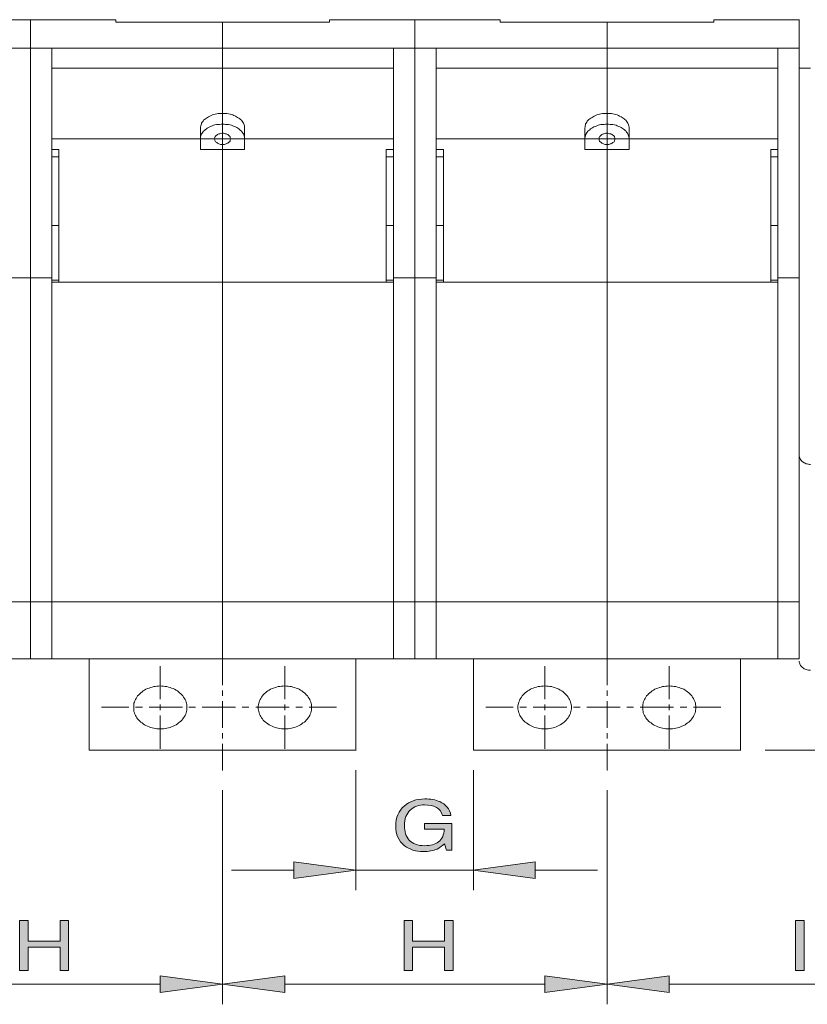
# Model space of a CAD drawing. Units: inches. Extents: x 11 to 286, y -176 to -18.
# Drawn here: x 86 to 123, y -175 to -129 of the extents above; entities that cross this region are included whole.
import ezdxf

# ---------------------------------------------------------------- set-up
doc = ezdxf.new("R2010")
doc.units = ezdxf.units.IN
doc.header["$MEASUREMENT"] = 0
doc.layers.add('_U+5716_U+5C64 1', color=7, linetype='Continuous')

# ---------------------------------------------------------------- blocks, each defined once
blk = doc.blocks.new('block 12')
at = {"layer": '_U+5716_U+5C64 1'}
for points in [[(98.775, -168.028), (98.775, -168.81), (101.679, -168.414)], [(92.524, -173.366), (92.524, -174.137), (95.441, -173.751)], [(98.359, -173.366), (98.359, -174.137), (95.441, -173.751)], [(110.508, -173.366), (110.508, -174.137), (113.424, -173.751)], [(116.328, -173.366), (116.328, -174.137), (113.424, -173.751)]]:
    blk.add_hatch(color=7, dxfattribs=at).paths.add_polyline_path(points)
at = {"layer": '_U+5716_U+5C64 1', "lineweight": 0}
for points in [[(98.775, -168.028), (98.775, -168.81), (101.679, -168.414), (98.775, -168.028)], [(92.524, -173.366), (92.524, -174.137), (95.441, -173.751), (92.524, -173.366)], [(98.359, -173.366), (98.359, -174.137), (95.441, -173.751), (98.359, -173.366)], [(110.508, -173.366), (110.508, -174.137), (113.424, -173.751), (110.508, -173.366)], [(116.328, -173.366), (116.328, -174.137), (113.424, -173.751), (116.328, -173.366)]]:
    blk.add_lwpolyline(points, dxfattribs=at)
blk = doc.blocks.new('block 17')
at = {"layer": '_U+5716_U+5C64 1'}
h = blk.add_hatch(color=7, dxfattribs=at)
h.dxf.hatch_style = 2
edge = h.paths.add_edge_path()
edge.add_spline(control_points=[(105.599, -165.22), (105.885, -165.342), (106.06, -165.556), (106.123, -165.861), (106.123, -165.861), (105.732, -165.861), (105.732, -165.861), (105.686, -165.69), (105.589, -165.566), (105.442, -165.488), (105.296, -165.41), (105.111, -165.371), (104.888, -165.371), (104.624, -165.371), (104.401, -165.452), (104.22, -165.614), (104.039, -165.777), (103.949, -166.018), (103.949, -166.34), (103.949, -166.617), (104.023, -166.843), (104.172, -167.018), (104.322, -167.192), (104.565, -167.279), (104.902, -167.279), (105.161, -167.279), (105.374, -167.218), (105.544, -167.096), (105.713, -166.973), (105.8, -166.775), (105.804, -166.502), (105.804, -166.502), (104.89, -166.502), (104.89, -166.502), (104.89, -166.502), (104.89, -166.239), (104.89, -166.239), (104.89, -166.239), (106.171, -166.239), (106.171, -166.239), (106.171, -166.239), (106.171, -167.489), (106.171, -167.489), (106.171, -167.489), (105.917, -167.489), (105.917, -167.489), (105.917, -167.489), (105.821, -167.189), (105.821, -167.189), (105.69, -167.306), (105.573, -167.388), (105.472, -167.433), (105.301, -167.512), (105.084, -167.551), (104.821, -167.551), (104.481, -167.551), (104.189, -167.462), (103.944, -167.282), (103.677, -167.058), (103.543, -166.749), (103.543, -166.357), (103.543, -165.966), (103.674, -165.655), (103.935, -165.424), (104.183, -165.203), (104.504, -165.093), (104.898, -165.093), (105.168, -165.093), (105.402, -165.135), (105.599, -165.22)], knot_values=[0, 0, 0, 0, 1, 1, 1, 2, 2, 2, 3, 3, 3, 4, 4, 4, 5, 5, 5, 6, 6, 6, 7, 7, 7, 8, 8, 8, 9, 9, 9, 10, 10, 10, 11, 11, 11, 12, 12, 12, 13, 13, 13, 14, 14, 14, 15, 15, 15, 16, 16, 16, 17, 17, 17, 18, 18, 18, 19, 19, 19, 20, 20, 20, 21, 21, 21, 22, 22, 22, 23, 23, 23, 23], degree=3, periodic=0)
at = {"layer": '_U+5716_U+5C64 1', "lineweight": 0}
blk.add_open_spline([(105.599, -165.22), (105.885, -165.342), (106.06, -165.556), (106.123, -165.861), (106.123, -165.861), (105.732, -165.861), (105.732, -165.861), (105.686, -165.69), (105.589, -165.566), (105.442, -165.488), (105.296, -165.41), (105.111, -165.371), (104.888, -165.371), (104.624, -165.371), (104.401, -165.452), (104.22, -165.614), (104.039, -165.777), (103.949, -166.018), (103.949, -166.34), (103.949, -166.617), (104.023, -166.843), (104.172, -167.018), (104.322, -167.192), (104.565, -167.279), (104.902, -167.279), (105.161, -167.279), (105.374, -167.218), (105.544, -167.096), (105.713, -166.973), (105.8, -166.775), (105.804, -166.502), (105.804, -166.502), (104.89, -166.502), (104.89, -166.502), (104.89, -166.502), (104.89, -166.239), (104.89, -166.239), (104.89, -166.239), (106.171, -166.239), (106.171, -166.239), (106.171, -166.239), (106.171, -167.489), (106.171, -167.489), (106.171, -167.489), (105.917, -167.489), (105.917, -167.489), (105.917, -167.489), (105.821, -167.189), (105.821, -167.189), (105.69, -167.306), (105.573, -167.388), (105.472, -167.433), (105.301, -167.512), (105.084, -167.551), (104.821, -167.551), (104.481, -167.551), (104.189, -167.462), (103.944, -167.282), (103.677, -167.058), (103.543, -166.749), (103.543, -166.357), (103.543, -165.966), (103.674, -165.655), (103.935, -165.424), (104.183, -165.203), (104.504, -165.093), (104.898, -165.093), (105.168, -165.093), (105.402, -165.135), (105.599, -165.22)], degree=3, knots=[0, 0, 0, 0, 1, 1, 1, 2, 2, 2, 3, 3, 3, 4, 4, 4, 5, 5, 5, 6, 6, 6, 7, 7, 7, 8, 8, 8, 9, 9, 9, 10, 10, 10, 11, 11, 11, 12, 12, 12, 13, 13, 13, 14, 14, 14, 15, 15, 15, 16, 16, 16, 17, 17, 17, 18, 18, 18, 19, 19, 19, 20, 20, 20, 21, 21, 21, 22, 22, 22, 23, 23, 23, 23], dxfattribs=at)
blk = doc.blocks.new('block 18')
at = {"layer": '_U+5716_U+5C64 1'}
h = blk.add_hatch(color=7, dxfattribs=at)
h.dxf.hatch_style = 2
h.paths.add_polyline_path([(103.929, -170.77), (104.328, -170.77), (104.328, -171.735), (105.828, -171.735), (105.828, -170.77), (106.227, -170.77), (106.227, -173.105), (105.828, -173.105), (105.828, -172.013), (104.328, -172.013), (104.328, -173.105), (103.929, -173.105)])
at = {"layer": '_U+5716_U+5C64 1', "lineweight": 0}
blk.add_lwpolyline([(103.929, -170.77), (104.328, -170.77), (104.328, -171.735), (105.828, -171.735), (105.828, -170.77), (106.227, -170.77), (106.227, -173.105), (105.828, -173.105), (105.828, -172.013), (104.328, -172.013), (104.328, -173.105), (103.929, -173.105), (103.929, -170.77)], dxfattribs=at)
blk = doc.blocks.new('block 19')
at = {"layer": '_U+5716_U+5C64 1'}
h = blk.add_hatch(color=7, dxfattribs=at)
h.dxf.hatch_style = 2
h.paths.add_polyline_path([(85.946, -170.77), (86.345, -170.77), (86.345, -171.735), (87.844, -171.735), (87.844, -170.77), (88.244, -170.77), (88.244, -173.105), (87.844, -173.105), (87.844, -172.013), (86.345, -172.013), (86.345, -173.105), (85.946, -173.105)])
at = {"layer": '_U+5716_U+5C64 1', "lineweight": 0}
blk.add_lwpolyline([(85.946, -170.77), (86.345, -170.77), (86.345, -171.735), (87.844, -171.735), (87.844, -170.77), (88.244, -170.77), (88.244, -173.105), (87.844, -173.105), (87.844, -172.013), (86.345, -172.013), (86.345, -173.105), (85.946, -173.105), (85.946, -170.77)], dxfattribs=at)
blk = doc.blocks.new('block 21')
at = {"layer": '_U+5716_U+5C64 1'}
h = blk.add_hatch(color=7, dxfattribs=at)
h.dxf.hatch_style = 2
h.paths.add_polyline_path([(122.234, -170.77), (122.633, -170.77), (122.633, -173.105), (122.234, -173.105)])
at = {"layer": '_U+5716_U+5C64 1', "lineweight": 0}
blk.add_lwpolyline([(122.234, -170.77), (122.633, -170.77), (122.633, -173.105), (122.234, -173.105), (122.234, -170.77)], dxfattribs=at)
blk = doc.blocks.new('block 13')
at = {"layer": '_U+5716_U+5C64 1'}
for name in ['block 17', 'block 19', 'block 18', 'block 21']:
    blk.add_blockref(name, (0, 0), dxfattribs=at)
blk = doc.blocks.new('block 24')
at = {"layer": '_U+5716_U+5C64 1', "color": 7, "lineweight": 18}
for points in [[(86.457, -128.684), (82.458, -128.684)], [(90.454, -128.684), (86.457, -128.684)], [(86.457, -130.018), (86.457, -128.684)], [(86.457, -128.684), (86.457, -130.018)], [(90.454, -128.684), (90.454, -128.798)], [(90.454, -128.798), (95.441, -128.798)], [(95.441, -130.018), (95.441, -128.798)], [(100.442, -128.798), (95.441, -128.798)], [(95.441, -128.798), (95.441, -130.018)], [(104.426, -128.684), (100.442, -128.684)], [(100.442, -128.798), (100.442, -128.684)], [(108.424, -128.684), (104.426, -128.684)], [(104.426, -128.684), (104.426, -130.018)], [(104.426, -130.018), (104.426, -128.684)], [(108.424, -128.684), (108.424, -128.798)], [(108.424, -128.798), (113.424, -128.798)], [(118.411, -128.798), (113.424, -128.798)], [(113.424, -128.798), (113.424, -130.018)], [(113.424, -130.018), (113.424, -128.798)], [(122.41, -128.684), (118.411, -128.684)], [(118.411, -128.798), (118.411, -128.684)], [(122.41, -128.684), (122.41, -130.018)], [(122.41, -128.684), (122.422, -128.684)], [(122.41, -128.684), (122.422, -128.684)], [(85.454, -130.018), (86.457, -130.018)], [(86.457, -130.018), (87.459, -130.018)], [(86.457, -140.746), (86.457, -130.018)], [(86.457, -130.018), (86.457, -140.746)], [(87.459, -140.746), (87.459, -130.018)], [(87.459, -130.018), (95.441, -130.018)], [(95.441, -130.018), (95.441, -130.956)], [(95.441, -130.018), (103.436, -130.018)], [(95.441, -130.018), (95.441, -130.956)], [(103.436, -130.018), (104.426, -130.018)], [(103.436, -130.018), (103.436, -140.746)], [(104.426, -130.018), (104.426, -140.746)], [(104.426, -130.018), (105.429, -130.018)], [(104.426, -140.746), (104.426, -130.018)], [(105.429, -140.746), (105.429, -130.018)], [(105.429, -130.018), (113.424, -130.018)], [(113.424, -130.018), (121.407, -130.018)], [(113.424, -130.018), (113.424, -130.956)], [(113.424, -130.018), (113.424, -130.956)], [(121.407, -130.018), (122.41, -130.018)], [(121.407, -130.018), (121.407, -140.746)], [(122.41, -130.018), (122.41, -140.746)], [(95.441, -130.956), (87.459, -130.956)], [(95.441, -130.956), (95.441, -134.251)], [(95.441, -134.251), (95.441, -130.956)], [(95.441, -130.956), (103.436, -130.956)], [(113.424, -130.956), (105.429, -130.956)], [(113.424, -134.251), (113.424, -130.956)], [(113.424, -130.956), (121.407, -130.956)], [(113.424, -130.956), (113.424, -134.251)], [(122.41, -130.956), (122.41, -158.552)], [(122.943, -130.956), (122.41, -130.956)], [(94.412, -133.74), (94.412, -133.699), (94.426, -133.646), (94.439, -133.604), (94.451, -133.552), (94.465, -133.511), (94.49, -133.47), (94.53, -133.427), (94.556, -133.385), (94.594, -133.354), (94.647, -133.313), (94.686, -133.281), (94.739, -133.249), (94.791, -133.218), (94.842, -133.188), (94.907, -133.156), (94.973, -133.136), (95.037, -133.115), (95.102, -133.104), (95.168, -133.083), (95.233, -133.073), (95.298, -133.073), (95.377, -133.063), (95.441, -133.063)], [(96.47, -133.74), (96.47, -133.699), (96.47, -133.646), (96.457, -133.604), (96.431, -133.552), (96.418, -133.511), (96.392, -133.47), (96.353, -133.427), (96.326, -133.385), (96.287, -133.354), (96.249, -133.313), (96.196, -133.281), (96.144, -133.249), (96.092, -133.218), (96.04, -133.188), (95.975, -133.156), (95.923, -133.136), (95.858, -133.115), (95.792, -133.104), (95.715, -133.083), (95.649, -133.073), (95.584, -133.073), (95.52, -133.063), (95.441, -133.063)], [(112.383, -133.74), (112.395, -133.699), (112.395, -133.646), (112.408, -133.604), (112.422, -133.552), (112.447, -133.511), (112.474, -133.47), (112.499, -133.427), (112.539, -133.385), (112.578, -133.354), (112.617, -133.313), (112.669, -133.281), (112.721, -133.249), (112.773, -133.218), (112.825, -133.188), (112.878, -133.156), (112.942, -133.136), (113.007, -133.115), (113.073, -133.104), (113.137, -133.083), (113.203, -133.073), (113.281, -133.073), (113.346, -133.063), (113.424, -133.063)], [(114.453, -133.74), (114.453, -133.699), (114.44, -133.646), (114.426, -133.604), (114.414, -133.552), (114.388, -133.511), (114.362, -133.47), (114.335, -133.427), (114.296, -133.385), (114.258, -133.354), (114.219, -133.313), (114.179, -133.281), (114.128, -133.249), (114.076, -133.218), (114.01, -133.188), (113.958, -133.156), (113.893, -133.136), (113.828, -133.115), (113.763, -133.104), (113.698, -133.083), (113.633, -133.073), (113.554, -133.073), (113.489, -133.063), (113.424, -133.063)], [(94.412, -134.251), (94.412, -134.209), (94.412, -134.157), (94.426, -134.115), (94.439, -134.063), (94.465, -134.021), (94.49, -133.98), (94.517, -133.938), (94.556, -133.896), (94.594, -133.854), (94.634, -133.824), (94.686, -133.781), (94.725, -133.75), (94.791, -133.719), (94.842, -133.688), (94.894, -133.667), (94.959, -133.636), (95.025, -133.615), (95.089, -133.604), (95.155, -133.583), (95.233, -133.574), (95.298, -133.574), (95.377, -133.563), (95.441, -133.563)], [(94.412, -134.751), (94.412, -133.74)], [(96.47, -134.251), (96.47, -134.209), (96.47, -134.157), (96.457, -134.115), (96.444, -134.063), (96.418, -134.021), (96.392, -133.98), (96.366, -133.938), (96.326, -133.896), (96.287, -133.854), (96.249, -133.824), (96.21, -133.781), (96.157, -133.75), (96.105, -133.719), (96.04, -133.688), (95.988, -133.667), (95.923, -133.636), (95.858, -133.615), (95.792, -133.604), (95.728, -133.583), (95.649, -133.574), (95.584, -133.574), (95.52, -133.563), (95.441, -133.563)], [(96.47, -134.751), (96.47, -133.74)], [(112.383, -134.251), (112.383, -134.209), (112.395, -134.157), (112.408, -134.115), (112.422, -134.063), (112.447, -134.021), (112.46, -133.98), (112.499, -133.938), (112.526, -133.896), (112.565, -133.854), (112.617, -133.824), (112.656, -133.781), (112.708, -133.75), (112.76, -133.719), (112.812, -133.688), (112.878, -133.667), (112.942, -133.636), (113.007, -133.615), (113.073, -133.604), (113.137, -133.583), (113.203, -133.574), (113.281, -133.574), (113.346, -133.563), (113.424, -133.563)], [(112.383, -134.751), (112.383, -133.74)], [(114.453, -134.251), (114.453, -134.209), (114.44, -134.157), (114.426, -134.115), (114.414, -134.063), (114.401, -134.021), (114.374, -133.98), (114.335, -133.938), (114.31, -133.896), (114.271, -133.854), (114.231, -133.824), (114.179, -133.781), (114.128, -133.75), (114.076, -133.719), (114.024, -133.688), (113.958, -133.667), (113.893, -133.636), (113.841, -133.615), (113.763, -133.604), (113.698, -133.583), (113.633, -133.574), (113.568, -133.574), (113.489, -133.563), (113.424, -133.563)], [(114.453, -134.751), (114.453, -133.74)], [(95.441, -134.251), (87.459, -134.251)], [(95.441, -134.511), (95.402, -134.511), (95.35, -134.511), (95.311, -134.501), (95.272, -134.491), (95.233, -134.47), (95.207, -134.449), (95.168, -134.428), (95.141, -134.407), (95.116, -134.387), (95.102, -134.355), (95.089, -134.324), (95.077, -134.303), (95.064, -134.272), (95.064, -134.24), (95.077, -134.209), (95.089, -134.178), (95.102, -134.146), (95.116, -134.126), (95.141, -134.094), (95.168, -134.074), (95.207, -134.053), (95.233, -134.031), (95.272, -134.021), (95.311, -134.01), (95.35, -134.001), (95.402, -133.99), (95.441, -133.99)], [(95.441, -134.511), (95.481, -134.511), (95.532, -134.511), (95.572, -134.501), (95.611, -134.491), (95.649, -134.47), (95.688, -134.449), (95.715, -134.428), (95.74, -134.407), (95.767, -134.387), (95.792, -134.355), (95.806, -134.324), (95.806, -134.303), (95.819, -134.272), (95.819, -134.24), (95.806, -134.209), (95.806, -134.178), (95.792, -134.146), (95.767, -134.126), (95.74, -134.094), (95.715, -134.074), (95.688, -134.053), (95.649, -134.031), (95.611, -134.021), (95.572, -134.01), (95.532, -134.001), (95.481, -133.99), (95.441, -133.99)], [(95.441, -134.251), (95.441, -137.285)], [(95.441, -134.251), (103.436, -134.251)], [(95.441, -137.285), (95.441, -134.251)], [(113.424, -134.251), (105.429, -134.251)], [(113.424, -134.511), (113.372, -134.511), (113.334, -134.511), (113.294, -134.501), (113.255, -134.491), (113.216, -134.47), (113.177, -134.449), (113.151, -134.428), (113.125, -134.407), (113.098, -134.387), (113.073, -134.355), (113.06, -134.324), (113.046, -134.303), (113.046, -134.272), (113.046, -134.24), (113.046, -134.209), (113.06, -134.178), (113.073, -134.146), (113.098, -134.126), (113.125, -134.094), (113.151, -134.074), (113.177, -134.053), (113.216, -134.031), (113.255, -134.021), (113.294, -134.01), (113.334, -134.001), (113.372, -133.99), (113.424, -133.99)], [(113.424, -134.511), (113.463, -134.511), (113.502, -134.511), (113.541, -134.501), (113.593, -134.491), (113.62, -134.47), (113.659, -134.449), (113.698, -134.428), (113.724, -134.407), (113.75, -134.387), (113.763, -134.355), (113.776, -134.324), (113.788, -134.303), (113.788, -134.272), (113.788, -134.24), (113.788, -134.209), (113.776, -134.178), (113.763, -134.146), (113.75, -134.126), (113.724, -134.094), (113.698, -134.074), (113.659, -134.053), (113.62, -134.031), (113.593, -134.021), (113.541, -134.01), (113.502, -134.001), (113.463, -133.99), (113.424, -133.99)], [(113.424, -134.251), (121.407, -134.251)], [(113.424, -137.285), (113.424, -134.251)], [(113.424, -134.251), (113.424, -137.285)], [(87.459, -134.751), (87.785, -134.751)], [(87.785, -134.751), (87.785, -135.085)], [(95.441, -134.751), (94.412, -134.751)], [(95.441, -134.751), (96.47, -134.751)], [(103.098, -134.751), (103.436, -134.751)], [(103.098, -135.085), (103.098, -134.751)], [(105.429, -134.751), (105.767, -134.751)], [(105.767, -134.751), (105.767, -135.085)], [(113.424, -134.751), (112.383, -134.751)], [(113.424, -134.751), (114.453, -134.751)], [(121.081, -134.751), (121.407, -134.751)], [(121.081, -135.085), (121.081, -134.751)], [(87.459, -135.085), (87.785, -135.085)], [(87.785, -135.085), (87.785, -138.295)], [(103.436, -135.085), (103.098, -135.085)], [(103.098, -135.085), (103.098, -138.295)], [(105.429, -135.085), (105.767, -135.085)], [(105.767, -135.085), (105.767, -138.295)], [(121.407, -135.085), (121.081, -135.085)], [(121.081, -135.085), (121.081, -138.295)], [(95.441, -137.285), (95.441, -139.172)], [(95.441, -139.172), (95.441, -137.285)], [(113.424, -139.172), (113.424, -137.285)], [(113.424, -137.285), (113.424, -139.172)], [(87.785, -138.295), (87.459, -138.295)], [(87.785, -140.85), (87.785, -138.295)], [(103.098, -138.295), (103.436, -138.295)], [(103.098, -138.295), (103.098, -140.85)], [(105.767, -138.295), (105.429, -138.295)], [(105.767, -140.85), (105.767, -138.295)], [(121.081, -138.295), (121.407, -138.295)], [(121.081, -138.295), (121.081, -140.85)], [(95.441, -139.172), (95.441, -139.265)], [(95.441, -139.265), (95.441, -139.172)], [(95.441, -139.265), (95.441, -140.954)], [(95.441, -140.954), (95.441, -139.265)], [(113.424, -139.265), (113.424, -139.172)], [(113.424, -139.172), (113.424, -139.265)], [(113.424, -140.954), (113.424, -139.265)], [(113.424, -139.265), (113.424, -140.954)], [(86.457, -140.746), (85.454, -140.746)], [(86.457, -155.883), (86.457, -140.746)], [(87.459, -140.746), (86.457, -140.746)], [(86.457, -140.746), (86.457, -155.883)], [(87.459, -155.883), (87.459, -140.746)], [(104.426, -140.746), (103.436, -140.746)], [(103.436, -140.746), (103.436, -155.883)], [(104.426, -140.746), (104.426, -155.883)], [(105.429, -140.746), (104.426, -140.746)], [(104.426, -155.883), (104.426, -140.746)], [(105.429, -155.883), (105.429, -140.746)], [(122.41, -140.746), (121.407, -140.746)], [(121.407, -140.746), (121.407, -155.883)], [(122.41, -140.746), (122.41, -155.883)], [(87.459, -140.85), (87.785, -140.85)], [(87.459, -140.954), (95.441, -140.954)], [(87.785, -140.85), (87.785, -140.954)], [(95.441, -140.954), (95.441, -155.883)], [(95.441, -140.954), (95.441, -155.883)], [(103.436, -140.954), (95.441, -140.954)], [(103.098, -140.85), (103.098, -140.954)], [(103.098, -140.85), (103.436, -140.85)], [(105.429, -140.85), (105.767, -140.85)], [(105.429, -140.954), (113.424, -140.954)], [(105.767, -140.85), (105.767, -140.954)], [(113.424, -140.954), (113.424, -155.883)], [(121.407, -140.954), (113.424, -140.954)], [(113.424, -140.954), (113.424, -155.883)], [(121.081, -140.85), (121.407, -140.85)], [(121.081, -140.85), (121.081, -140.954)], [(122.41, -149.033), (122.41, -149.075), (122.422, -149.117), (122.435, -149.158), (122.449, -149.19), (122.474, -149.231), (122.501, -149.273), (122.526, -149.304), (122.565, -149.336), (122.605, -149.356), (122.644, -149.388), (122.683, -149.408), (122.735, -149.429), (122.787, -149.44), (122.839, -149.451), (122.891, -149.461), (122.943, -149.461)], [(85.454, -155.883), (86.457, -155.883)], [(86.457, -158.552), (86.457, -155.883)], [(86.457, -155.883), (87.459, -155.883)], [(86.457, -155.883), (86.457, -158.552)], [(87.459, -155.883), (87.459, -158.552)], [(95.441, -155.883), (87.459, -155.883)], [(95.441, -158.552), (95.441, -155.883)], [(103.436, -155.883), (95.441, -155.883)], [(95.441, -155.883), (95.441, -158.552)], [(103.436, -158.552), (103.436, -155.883)], [(103.436, -155.883), (104.426, -155.883)], [(104.426, -155.883), (104.426, -158.552)], [(104.426, -158.552), (104.426, -155.883)], [(104.426, -155.883), (105.429, -155.883)], [(105.429, -155.883), (105.429, -158.552)], [(113.424, -155.883), (105.429, -155.883)], [(121.407, -155.883), (113.424, -155.883)], [(113.424, -155.883), (113.424, -158.552)], [(113.424, -158.552), (113.424, -155.883)], [(121.407, -158.552), (121.407, -155.883)], [(121.407, -155.883), (122.41, -155.883)], [(122.41, -155.883), (122.41, -158.552)], [(86.457, -158.552), (85.454, -158.552)], [(87.459, -158.552), (86.457, -158.552)], [(87.459, -158.552), (95.441, -158.552)], [(89.204, -162.816), (89.204, -158.552)], [(95.441, -158.552), (103.436, -158.552)], [(95.441, -158.552), (95.441, -159.771)], [(101.679, -158.552), (101.679, -162.816)], [(104.426, -158.552), (103.436, -158.552)], [(105.429, -158.552), (104.426, -158.552)], [(105.429, -158.552), (113.424, -158.552)], [(107.174, -162.816), (107.174, -158.552)], [(113.424, -158.552), (121.407, -158.552)], [(113.424, -158.552), (113.424, -159.771)], [(119.662, -158.552), (119.662, -162.816)], [(122.41, -158.552), (121.407, -158.552)], [(122.41, -158.656), (122.41, -158.697), (122.422, -158.739), (122.435, -158.781), (122.449, -158.822), (122.474, -158.854), (122.501, -158.896), (122.526, -158.926), (122.565, -158.958), (122.605, -158.989), (122.644, -159.01), (122.683, -159.031), (122.735, -159.052), (122.787, -159.062), (122.839, -159.073), (122.891, -159.083), (122.943, -159.083)], [(92.524, -158.885), (92.524, -160.438)], [(98.359, -158.885), (98.359, -160.438)], [(110.508, -158.885), (110.508, -160.438)], [(116.328, -158.885), (116.328, -160.438)], [(93.774, -160.813), (93.774, -160.751), (93.774, -160.688), (93.761, -160.625), (93.736, -160.574), (93.722, -160.511), (93.697, -160.448), (93.657, -160.397), (93.618, -160.334), (93.579, -160.282), (93.54, -160.23), (93.488, -160.177), (93.436, -160.136), (93.384, -160.084), (93.332, -160.041), (93.266, -160.011), (93.202, -159.969), (93.137, -159.938), (93.058, -159.917), (92.993, -159.886), (92.915, -159.865), (92.837, -159.843), (92.758, -159.834), (92.681, -159.823), (92.603, -159.823), (92.524, -159.812), (92.447, -159.823), (92.368, -159.823), (92.29, -159.834), (92.225, -159.843), (92.147, -159.865), (92.068, -159.886), (92.004, -159.917), (91.925, -159.938), (91.861, -159.969), (91.795, -160.011), (91.73, -160.041), (91.678, -160.084), (91.626, -160.136), (91.573, -160.177), (91.521, -160.23), (91.469, -160.282), (91.43, -160.334), (91.405, -160.397), (91.366, -160.448), (91.339, -160.511), (91.326, -160.574), (91.3, -160.625), (91.287, -160.688), (91.287, -160.751), (91.287, -160.813), (91.287, -160.876), (91.287, -160.938), (91.3, -161.002), (91.326, -161.064), (91.339, -161.126), (91.366, -161.188), (91.405, -161.24), (91.43, -161.304), (91.469, -161.356), (91.521, -161.408), (91.573, -161.46), (91.626, -161.502), (91.678, -161.544), (91.73, -161.585), (91.795, -161.626), (91.861, -161.658), (91.925, -161.689), (92.004, -161.72), (92.068, -161.752), (92.147, -161.772), (92.225, -161.783), (92.29, -161.804), (92.368, -161.815), (92.447, -161.815), (92.524, -161.815), (92.603, -161.815), (92.681, -161.815), (92.758, -161.804), (92.837, -161.783), (92.915, -161.772), (92.993, -161.752), (93.058, -161.72), (93.137, -161.689), (93.202, -161.658), (93.266, -161.626), (93.332, -161.585), (93.384, -161.544), (93.436, -161.502), (93.488, -161.46), (93.54, -161.408), (93.579, -161.356), (93.618, -161.304), (93.657, -161.24), (93.697, -161.188), (93.722, -161.126), (93.736, -161.064), (93.761, -161.002), (93.774, -160.938), (93.774, -160.876), (93.774, -160.813), (93.774, -160.813)], [(95.441, -160.021), (95.441, -160.271)], [(99.608, -160.813), (99.596, -160.751), (99.596, -160.688), (99.582, -160.625), (99.569, -160.574), (99.543, -160.511), (99.517, -160.448), (99.491, -160.397), (99.451, -160.334), (99.413, -160.282), (99.36, -160.23), (99.322, -160.177), (99.269, -160.136), (99.204, -160.084), (99.153, -160.041), (99.087, -160.011), (99.022, -159.969), (98.957, -159.938), (98.892, -159.917), (98.814, -159.886), (98.736, -159.865), (98.67, -159.843), (98.593, -159.834), (98.514, -159.823), (98.436, -159.823), (98.359, -159.812), (98.28, -159.823), (98.202, -159.823), (98.124, -159.834), (98.046, -159.843), (97.967, -159.865), (97.903, -159.886), (97.824, -159.917), (97.76, -159.938), (97.681, -159.969), (97.615, -160.011), (97.564, -160.041), (97.499, -160.084), (97.447, -160.136), (97.395, -160.177), (97.342, -160.23), (97.304, -160.282), (97.265, -160.334), (97.225, -160.397), (97.199, -160.448), (97.173, -160.511), (97.147, -160.574), (97.134, -160.625), (97.122, -160.688), (97.108, -160.751), (97.108, -160.813), (97.108, -160.876), (97.122, -160.938), (97.134, -161.002), (97.147, -161.064), (97.173, -161.126), (97.199, -161.188), (97.225, -161.24), (97.265, -161.304), (97.304, -161.356), (97.342, -161.408), (97.395, -161.46), (97.447, -161.502), (97.499, -161.544), (97.564, -161.585), (97.615, -161.626), (97.681, -161.658), (97.76, -161.689), (97.824, -161.72), (97.903, -161.752), (97.967, -161.772), (98.046, -161.783), (98.124, -161.804), (98.202, -161.815), (98.28, -161.815), (98.359, -161.815), (98.436, -161.815), (98.514, -161.815), (98.593, -161.804), (98.67, -161.783), (98.736, -161.772), (98.814, -161.752), (98.892, -161.72), (98.957, -161.689), (99.022, -161.658), (99.087, -161.626), (99.153, -161.585), (99.204, -161.544), (99.269, -161.502), (99.322, -161.46), (99.36, -161.408), (99.413, -161.356), (99.451, -161.304), (99.491, -161.24), (99.517, -161.188), (99.543, -161.126), (99.569, -161.064), (99.582, -161.002), (99.596, -160.938), (99.596, -160.876), (99.608, -160.813), (99.608, -160.813)], [(111.757, -160.813), (111.757, -160.751), (111.745, -160.688), (111.731, -160.625), (111.718, -160.574), (111.693, -160.511), (111.666, -160.448), (111.641, -160.397), (111.602, -160.334), (111.562, -160.282), (111.51, -160.23), (111.471, -160.177), (111.419, -160.136), (111.367, -160.084), (111.301, -160.041), (111.237, -160.011), (111.171, -159.969), (111.106, -159.938), (111.041, -159.917), (110.963, -159.886), (110.898, -159.865), (110.82, -159.843), (110.742, -159.834), (110.663, -159.823), (110.586, -159.823), (110.508, -159.812), (110.429, -159.823), (110.351, -159.823), (110.273, -159.834), (110.195, -159.843), (110.116, -159.865), (110.052, -159.886), (109.973, -159.917), (109.909, -159.938), (109.843, -159.969), (109.778, -160.011), (109.713, -160.041), (109.648, -160.084), (109.596, -160.136), (109.544, -160.177), (109.492, -160.23), (109.453, -160.282), (109.414, -160.334), (109.374, -160.397), (109.348, -160.448), (109.322, -160.511), (109.296, -160.574), (109.283, -160.625), (109.27, -160.688), (109.258, -160.751), (109.258, -160.813), (109.258, -160.876), (109.27, -160.938), (109.283, -161.002), (109.296, -161.064), (109.322, -161.126), (109.348, -161.188), (109.374, -161.24), (109.414, -161.304), (109.453, -161.356), (109.492, -161.408), (109.544, -161.46), (109.596, -161.502), (109.648, -161.544), (109.713, -161.585), (109.778, -161.626), (109.843, -161.658), (109.909, -161.689), (109.973, -161.72), (110.052, -161.752), (110.116, -161.772), (110.195, -161.783), (110.273, -161.804), (110.351, -161.815), (110.429, -161.815), (110.508, -161.815), (110.586, -161.815), (110.663, -161.815), (110.742, -161.804), (110.82, -161.783), (110.898, -161.772), (110.963, -161.752), (111.041, -161.72), (111.106, -161.689), (111.171, -161.658), (111.237, -161.626), (111.301, -161.585), (111.367, -161.544), (111.419, -161.502), (111.471, -161.46), (111.51, -161.408), (111.562, -161.356), (111.602, -161.304), (111.641, -161.24), (111.666, -161.188), (111.693, -161.126), (111.718, -161.064), (111.731, -161.002), (111.745, -160.938), (111.757, -160.876), (111.757, -160.813), (111.757, -160.813)], [(113.424, -160.021), (113.424, -160.271)], [(117.578, -160.813), (117.578, -160.751), (117.565, -160.688), (117.552, -160.625), (117.539, -160.574), (117.513, -160.511), (117.487, -160.448), (117.461, -160.397), (117.422, -160.334), (117.383, -160.282), (117.344, -160.23), (117.292, -160.177), (117.24, -160.136), (117.188, -160.084), (117.122, -160.041), (117.07, -160.011), (117.006, -159.969), (116.927, -159.938), (116.861, -159.917), (116.797, -159.886), (116.718, -159.865), (116.641, -159.843), (116.562, -159.834), (116.484, -159.823), (116.407, -159.823), (116.328, -159.812), (116.25, -159.823), (116.171, -159.823), (116.094, -159.834), (116.015, -159.843), (115.951, -159.865), (115.872, -159.886), (115.794, -159.917), (115.729, -159.938), (115.663, -159.969), (115.599, -160.011), (115.534, -160.041), (115.481, -160.084), (115.417, -160.136), (115.365, -160.177), (115.325, -160.23), (115.273, -160.282), (115.234, -160.334), (115.208, -160.397), (115.17, -160.448), (115.143, -160.511), (115.117, -160.574), (115.104, -160.625), (115.091, -160.688), (115.091, -160.751), (115.078, -160.813), (115.091, -160.876), (115.091, -160.938), (115.104, -161.002), (115.117, -161.064), (115.143, -161.126), (115.17, -161.188), (115.208, -161.24), (115.234, -161.304), (115.273, -161.356), (115.325, -161.408), (115.365, -161.46), (115.417, -161.502), (115.481, -161.544), (115.534, -161.585), (115.599, -161.626), (115.663, -161.658), (115.729, -161.689), (115.794, -161.72), (115.872, -161.752), (115.951, -161.772), (116.015, -161.783), (116.094, -161.804), (116.171, -161.815), (116.25, -161.815), (116.328, -161.815), (116.407, -161.815), (116.484, -161.815), (116.562, -161.804), (116.641, -161.783), (116.718, -161.772), (116.797, -161.752), (116.861, -161.72), (116.927, -161.689), (117.006, -161.658), (117.07, -161.626), (117.122, -161.585), (117.188, -161.544), (117.24, -161.502), (117.292, -161.46), (117.344, -161.408), (117.383, -161.356), (117.422, -161.304), (117.461, -161.24), (117.487, -161.188), (117.513, -161.126), (117.539, -161.064), (117.552, -161.002), (117.565, -160.938), (117.578, -160.876), (117.578, -160.813), (117.578, -160.813)], [(95.441, -160.522), (95.441, -161.772)], [(113.424, -160.522), (113.424, -161.772)], [(89.789, -160.813), (91.066, -160.813)], [(91.378, -160.813), (91.691, -160.813)], [(92.004, -160.813), (93.566, -160.813)], [(92.524, -160.688), (92.524, -160.938)], [(93.866, -160.813), (94.178, -160.813)], [(94.49, -160.813), (96.053, -160.813)], [(96.366, -160.813), (96.678, -160.813)], [(96.991, -160.813), (98.554, -160.813)], [(98.359, -160.688), (98.359, -160.938)], [(98.866, -160.813), (99.178, -160.813)], [(99.491, -160.813), (100.767, -160.813)], [(107.76, -160.813), (109.036, -160.813)], [(109.348, -160.813), (109.661, -160.813)], [(109.973, -160.813), (111.536, -160.813)], [(110.508, -160.688), (110.508, -160.938)], [(111.848, -160.813), (112.161, -160.813)], [(112.474, -160.813), (114.036, -160.813)], [(114.349, -160.813), (114.661, -160.813)], [(114.973, -160.813), (116.523, -160.813)], [(116.328, -160.688), (116.328, -160.938)], [(116.836, -160.813), (117.149, -160.813)], [(117.461, -160.813), (118.75, -160.813)], [(92.524, -161.188), (92.524, -162.753)], [(98.359, -161.188), (98.359, -162.753)], [(110.508, -161.188), (110.508, -162.753)], [(116.328, -161.188), (116.328, -162.753)], [(95.441, -162.023), (95.441, -162.273)], [(113.424, -162.023), (113.424, -162.273)], [(89.204, -162.816), (101.679, -162.816)], [(95.441, -162.523), (95.441, -163.754)], [(101.679, -162.816), (101.691, -162.816)], [(107.174, -162.816), (119.662, -162.816)], [(107.174, -162.816), (107.186, -162.816)], [(107.174, -162.816), (107.186, -162.816)], [(113.424, -162.523), (113.424, -163.754)], [(119.662, -162.816), (119.675, -162.816)], [(119.662, -162.816), (119.675, -162.816)], [(119.662, -162.816), (119.675, -162.816)], [(120.821, -162.816), (146.343, -162.816)], [(95.441, -163.754), (95.454, -163.754)], [(95.441, -163.754), (95.454, -163.754)], [(101.679, -163.754), (101.679, -169.352)], [(107.174, -163.754), (107.174, -169.352)], [(113.424, -163.754), (113.437, -163.754)], [(113.424, -163.754), (113.437, -163.754)], [(95.441, -164.681), (95.441, -174.689)], [(113.424, -164.681), (113.424, -174.689)], [(98.775, -168.414), (95.858, -168.414)], [(101.679, -168.414), (107.174, -168.414)], [(107.174, -168.414), (107.186, -168.414)], [(107.174, -168.414), (107.186, -168.414)], [(80.375, -173.751), (92.524, -173.751)], [(95.441, -173.751), (95.454, -173.751)], [(98.359, -173.751), (110.508, -173.751)], [(113.424, -173.751), (113.437, -173.751)], [(113.424, -173.751), (113.437, -173.751)], [(128.321, -173.751), (116.328, -173.751)]]:
    blk.add_lwpolyline(points, dxfattribs=at)

msp = doc.modelspace()

# ---------------------------------------------------------------- hatches: boundary and pattern name
at = {"layer": '_U+5716_U+5C64 1'}
msp.add_hatch(color=7, dxfattribs=at).paths.add_polyline_path([(110.062, -168.028), (110.062, -168.81), (107.158, -168.414)])

# ---------------------------------------------------------------- linework, layer by layer
at = {"layer": '_U+5716_U+5C64 1', "lineweight": 0}
msp.add_lwpolyline([(110.062, -168.028), (110.062, -168.81), (107.158, -168.414), (110.062, -168.028)], dxfattribs=at)
at = {"layer": '_U+5716_U+5C64 1', "color": 7, "lineweight": 18}
msp.add_lwpolyline([(110.062, -168.414), (112.978, -168.414)], dxfattribs=at)

# ---------------------------------------------------------------- block references
at = {"layer": '_U+5716_U+5C64 1'}
for name in ['block 24', 'block 12', 'block 13']:
    msp.add_blockref(name, (0, 0), dxfattribs=at)

doc.saveas('drawing.dxf')
